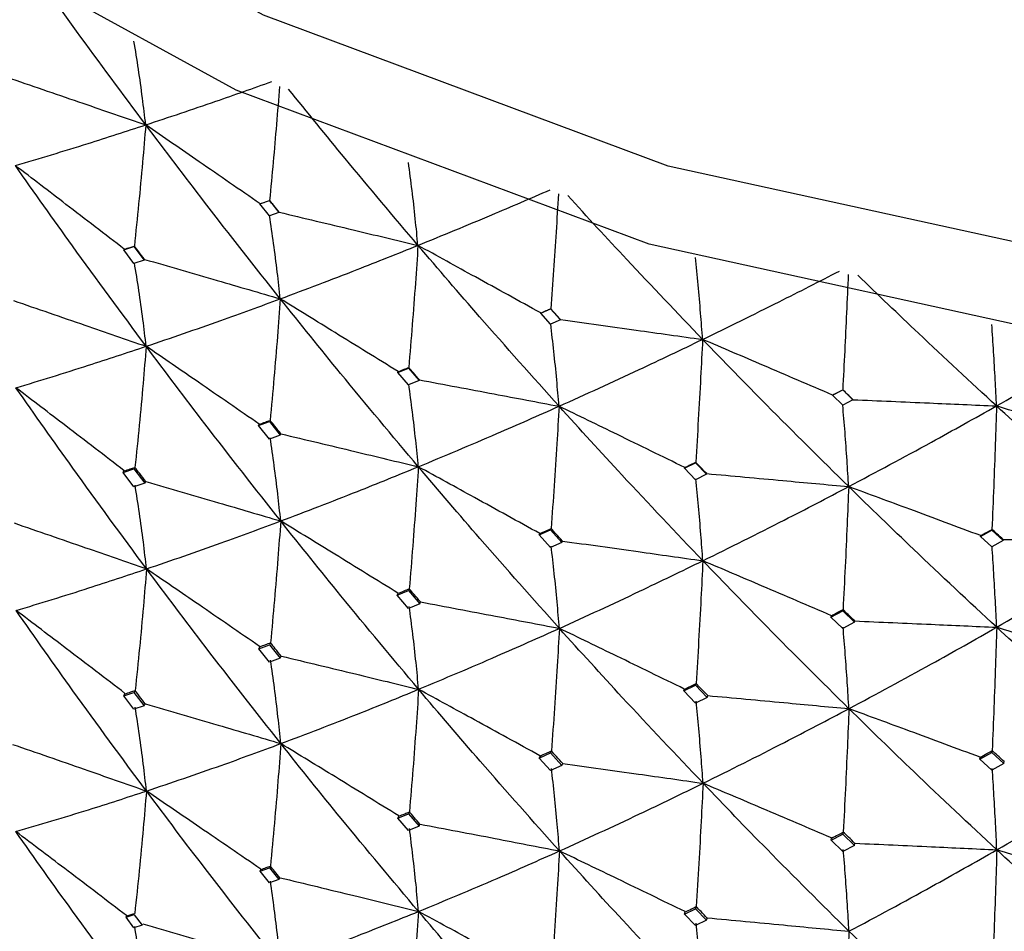
# Model space of a CAD drawing. Units: millimetres. Extents: x 15 to 222, y 16 to 271.
# Drawn here: x 31 to 35, y 29 to 33 of the extents above; entities that cross this region are included whole.
import ezdxf

# ---------------------------------------------------------------- set-up
doc = ezdxf.new("R2010")
doc.units = ezdxf.units.MM

msp = doc.modelspace()

# ---------------------------------------------------------------- linework, layer by layer
at = {"color": 7, "linetype": 'Continuous', "lineweight": 25}
for p, q in [((31.9028, 31.8874), (31.9419, 31.9012)), ((31.9028, 31.8874), (31.9033, 31.8882)), ((31.9419, 31.8383), (31.9028, 31.8874)), ((31.9033, 31.8882), (31.9032, 31.8882)), ((31.9423, 31.9019), (31.9419, 31.9012)), ((31.9419, 31.9012), (31.981, 31.8528)), ((31.981, 31.8528), (31.9419, 31.8383)), ((31.981, 31.8528), (31.9814, 31.8536)), ((31.9814, 31.8536), (31.9815, 31.8535)), ((31.3434, 31.6986), (31.3848, 31.7119)), ((31.3434, 31.6986), (31.3451, 31.7013)), ((31.3451, 31.7013), (31.345, 31.7013)), ((31.3863, 31.7145), (31.3848, 31.7119)), ((31.3848, 31.7119), (31.4263, 31.6569)), ((31.3848, 31.643), (31.3434, 31.6986)), ((31.4263, 31.6569), (31.4279, 31.6596)), ((31.4279, 31.6596), (31.4279, 31.6596)), ((31.4263, 31.6569), (31.3848, 31.643)), ((33.057, 31.4382), (33.0978, 31.4558)), ((33.057, 31.4382), (33.0573, 31.4391)), ((33.0978, 31.393), (33.057, 31.4382)), ((33.0573, 31.4391), (33.0573, 31.439)), ((33.0981, 31.4566), (33.0978, 31.4558)), ((33.0978, 31.4558), (33.1387, 31.4112)), ((33.1387, 31.4112), (33.0978, 31.393)), ((33.1387, 31.4112), (33.139, 31.4121)), ((33.139, 31.4121), (33.1391, 31.412)), ((32.5147, 31.2151), (32.5134, 31.2124)), ((32.4698, 31.195), (32.5134, 31.2124)), ((32.4698, 31.195), (32.4712, 31.1978)), ((32.5134, 31.1434), (32.4698, 31.195)), ((32.4712, 31.1978), (32.4712, 31.1978)), ((32.5134, 31.2124), (32.5571, 31.1613)), ((32.5571, 31.1613), (32.5134, 31.1434)), ((32.5571, 31.1613), (32.5584, 31.1642)), ((32.5584, 31.1642), (32.5584, 31.1642)), ((34.2566, 31.1009), (34.2988, 31.1224)), ((34.2566, 31.1009), (34.2569, 31.1017)), ((34.2988, 31.0596), (34.2566, 31.1009)), ((34.2569, 31.1017), (34.2568, 31.1017)), ((34.299, 31.1232), (34.2988, 31.1224)), ((34.2988, 31.1224), (34.341, 31.0817)), ((34.341, 31.0817), (34.2988, 31.0596)), ((34.341, 31.0817), (34.3413, 31.0826)), ((34.3413, 31.0826), (34.3413, 31.0826)), ((31.8973, 30.9764), (31.9419, 30.9927)), ((31.8973, 30.9764), (31.9001, 30.9815)), ((31.9419, 30.9202), (31.8973, 30.9764)), ((31.9001, 30.9815), (31.9, 30.9816)), ((31.9445, 30.9976), (31.9419, 30.9927)), ((31.9419, 30.9927), (31.9865, 30.9369)), ((31.9865, 30.9369), (31.9419, 30.9202)), ((31.9865, 30.9369), (31.9892, 30.942)), ((31.9892, 30.942), (31.9894, 30.9421)), ((33.6482, 30.8008), (33.6935, 30.8224)), ((33.6945, 30.8253), (33.6935, 30.8224)), ((33.6935, 30.8224), (33.7388, 30.7757)), ((31.3408, 30.783), (31.3848, 30.7976)), ((31.3408, 30.783), (31.345, 30.7898)), ((31.3848, 30.724), (31.3408, 30.783)), ((31.345, 30.7898), (31.3447, 30.7904)), ((31.3888, 30.8042), (31.3848, 30.7976)), ((31.3848, 30.7976), (31.4288, 30.7388)), ((33.6482, 30.8008), (33.6492, 30.8038)), ((33.6935, 30.7535), (33.6482, 30.8008)), ((33.6492, 30.8038), (33.6492, 30.8038)), ((33.7388, 30.7757), (33.6935, 30.7535)), ((33.7388, 30.7757), (33.7398, 30.7786)), ((33.7398, 30.7786), (33.7399, 30.7786)), ((31.4288, 30.7388), (31.3848, 30.724)), ((31.4288, 30.7388), (31.4329, 30.7455)), ((31.4329, 30.7455), (31.4333, 30.7458)), ((33.0512, 30.5267), (33.0978, 30.5474)), ((33.0512, 30.5267), (33.0534, 30.532)), ((33.0978, 30.4749), (33.0512, 30.5267)), ((33.0534, 30.532), (33.0533, 30.5322)), ((33.0999, 30.5525), (33.0978, 30.5474)), ((33.0978, 30.5474), (33.1445, 30.4959)), ((34.8656, 30.5205), (34.9121, 30.5465)), ((34.9127, 30.5493), (34.9121, 30.5465)), ((34.9121, 30.5465), (34.9586, 30.504)), ((33.1445, 30.4959), (33.0978, 30.4749)), ((33.1445, 30.4959), (33.1466, 30.5012)), ((33.1466, 30.5012), (33.1467, 30.5013)), ((34.8656, 30.5205), (34.8663, 30.5235)), ((34.9121, 30.4775), (34.8656, 30.5205)), ((34.8663, 30.5235), (34.8662, 30.5235)), ((34.9586, 30.504), (34.9121, 30.4775)), ((34.9586, 30.504), (34.9593, 30.5071)), ((34.9593, 30.5071), (34.9593, 30.5071)), ((32.4671, 30.2792), (32.5134, 30.298)), ((32.4671, 30.2792), (32.4705, 30.2863)), ((32.4705, 30.2863), (32.4702, 30.2868)), ((32.5167, 30.305), (32.5134, 30.298)), ((32.5134, 30.298), (32.5598, 30.2435)), ((32.5134, 30.2245), (32.4671, 30.2792)), ((32.5598, 30.2435), (32.5134, 30.2245)), ((32.5598, 30.2435), (32.5631, 30.2506)), ((32.5631, 30.2506), (32.5635, 30.2509)), ((34.2507, 30.1888), (34.2988, 30.214)), ((34.3003, 30.2193), (34.2988, 30.214)), ((34.2988, 30.214), (34.347, 30.167)), ((34.2507, 30.1888), (34.2522, 30.1943)), ((34.2988, 30.1415), (34.2507, 30.1888)), ((34.2522, 30.1943), (34.2521, 30.1944)), ((34.347, 30.167), (34.2988, 30.1415)), ((34.347, 30.167), (34.3485, 30.1725)), ((34.3485, 30.1725), (34.3486, 30.1726)), ((31.9462, 30.083), (31.9419, 30.075)), ((31.8975, 30.0586), (31.9419, 30.075)), ((31.8975, 30.0586), (31.9018, 30.0666)), ((31.9419, 30.0029), (31.8975, 30.0586)), ((31.9018, 30.0666), (31.9013, 30.0676)), ((31.9419, 30.075), (31.9864, 30.0192)), ((31.9864, 30.0192), (31.9419, 30.0029)), ((31.9864, 30.0192), (31.9906, 30.0273)), ((31.9906, 30.0273), (31.9914, 30.0277)), ((31.3437, 29.8653), (31.3848, 29.8789)), ((31.3896, 29.8867), (31.3848, 29.8789)), ((31.3848, 29.8789), (31.426, 29.8239)), ((33.6454, 29.8848), (33.6935, 29.9081)), ((33.6454, 29.8848), (33.6479, 29.8922)), ((33.6935, 29.8346), (33.6454, 29.8848)), ((33.6479, 29.8922), (33.6476, 29.8927)), ((33.696, 29.9154), (33.6935, 29.9081)), ((33.6935, 29.9081), (33.7417, 29.8581)), ((31.3437, 29.8653), (31.3485, 29.873)), ((31.3848, 29.8105), (31.3437, 29.8653)), ((31.3485, 29.873), (31.3478, 29.8745)), ((33.7417, 29.8581), (33.6935, 29.8346)), ((33.7417, 29.8581), (33.7441, 29.8655)), ((33.7441, 29.8655), (33.7445, 29.8658)), ((31.426, 29.8239), (31.3848, 29.8105)), ((31.426, 29.8239), (31.4307, 29.8317)), ((31.4307, 29.8317), (31.4318, 29.8323)), ((33.1012, 29.638), (33.0978, 29.6297)), ((34.9137, 29.6396), (34.9121, 29.6321)), ((33.0514, 29.6089), (33.0978, 29.6297)), ((33.0514, 29.6089), (33.0548, 29.6173)), ((33.0978, 29.5575), (33.0514, 29.6089)), ((33.0548, 29.6173), (33.0542, 29.6183)), ((33.0978, 29.6297), (33.1443, 29.5782)), ((34.8627, 29.6042), (34.9121, 29.6321)), ((34.8627, 29.6042), (34.8644, 29.6117)), ((34.9121, 29.5586), (34.8627, 29.6042)), ((34.8644, 29.6117), (34.864, 29.6122)), ((34.9121, 29.6321), (34.9615, 29.5867)), ((34.9631, 29.5943), (34.9635, 29.5947)), ((33.1443, 29.5782), (33.0978, 29.5575)), ((33.1443, 29.5782), (33.1477, 29.5866)), ((33.1477, 29.5866), (33.1484, 29.5871)), ((34.9615, 29.5867), (34.9121, 29.5586)), ((34.9615, 29.5867), (34.9631, 29.5943)), ((32.4702, 29.3617), (32.5134, 29.3793)), ((32.4702, 29.3617), (32.474, 29.3699)), ((32.5134, 29.3109), (32.4702, 29.3617)), ((32.474, 29.3699), (32.4733, 29.3713)), ((32.5173, 29.3875), (32.5134, 29.3793)), ((32.5134, 29.3793), (32.5568, 29.3283)), ((32.5568, 29.3283), (32.5134, 29.3109)), ((32.5568, 29.3283), (32.5606, 29.3365)), ((32.5606, 29.3365), (32.5616, 29.3372)), ((34.2508, 29.271), (34.2988, 29.2962)), ((34.2508, 29.271), (34.2533, 29.2797)), ((34.2988, 29.2241), (34.2508, 29.271)), ((34.2533, 29.2797), (34.2526, 29.2806)), ((34.3012, 29.3048), (34.2988, 29.2962)), ((34.2988, 29.2962), (34.3468, 29.2493)), ((34.3468, 29.2493), (34.2988, 29.2241)), ((34.3468, 29.2493), (34.3492, 29.2579)), ((34.3492, 29.2579), (34.3499, 29.2586)), ((31.9032, 29.1434), (31.9419, 29.1575)), ((31.9032, 29.1434), (31.907, 29.1504)), ((31.907, 29.1504), (31.9062, 29.152)), ((31.9457, 29.1646), (31.9419, 29.1575)), ((31.9419, 29.1575), (31.9806, 29.1091)), ((31.9419, 29.0953), (31.9032, 29.1434)), ((31.9806, 29.1091), (31.9419, 29.0953)), ((31.9806, 29.1091), (31.9844, 29.1161)), ((31.9844, 29.1161), (31.9856, 29.1169)), ((33.6485, 28.9676), (33.6935, 28.9894)), ((33.6964, 28.9979), (33.6935, 28.9894)), ((33.6935, 28.9894), (33.7385, 28.9426)), ((31.352, 28.9543), (31.3855, 28.9651)), ((31.352, 28.9543), (31.3552, 28.9593)), ((31.3848, 28.9112), (31.352, 28.9543)), ((31.3552, 28.9593), (31.3544, 28.9608)), ((31.3857, 28.9648), (31.4183, 28.9216)), ((33.6485, 28.9676), (33.6515, 28.9761)), ((33.6935, 28.921), (33.6485, 28.9676)), ((33.6515, 28.9761), (33.6506, 28.9774)), ((33.7385, 28.9426), (33.7414, 28.9511)), ((33.7414, 28.9511), (33.7424, 28.9519)), ((31.4183, 28.9216), (31.3848, 28.9112)), ((33.7385, 28.9426), (33.6935, 28.921))]:
    msp.add_line(p, q, dxfattribs=at)
at = {"color": 7, "linetype": 'Continuous', "lineweight": 25, "flags": 128}
for points in [[(38.9527, 31.3061), (37.12, 31.1908), (35.2892, 31.3305), (33.5035, 31.7218), (31.8046, 32.3555), (30.2324, 33.2169), (28.8236, 34.2856), (27.6114, 35.5368), (26.6241, 36.941), (25.8849, 38.4653), (25.4111, 40.074), (25.2138, 41.7295), (25.2976, 43.3928), (25.6607, 45.025), (26.2943, 46.5879), (27.1838, 48.0448), (27.208, 48.078)], [(38.9164, 31.6359), (37.1218, 31.5231), (35.3292, 31.6598), (33.5807, 32.0429), (31.9172, 32.6635), (30.3777, 33.5069), (28.9983, 34.5534), (27.8113, 35.7785), (26.8446, 37.1534), (26.1208, 38.646), (25.6569, 40.2212), (25.4637, 41.8421), (25.5458, 43.4708), (25.9012, 45.069), (26.5217, 46.5993), (27.208, 47.7633)]]:
    msp.add_lwpolyline(points, dxfattribs=at)
at = {"color": 7, "linetype": 'Continuous', "lineweight": 25}
msp.add_arc((36.2333, 37.3794), 10.9995, 176.44033, 259.62978, dxfattribs=at)
for points, knots in [([(31.4333, 32.2125), (31.3381, 32.3403), (31.1688, 32.568), (31.0025, 32.8019), (30.9295, 32.9044)], [0, 0, 0, 0, 0.561626, 1, 1, 1, 1]), ([(31.4333, 32.2125), (31.4288, 32.2494), (31.4195, 32.3269), (31.4034, 32.4419), (31.391, 32.5187), (31.3848, 32.5571)], [0, 0, 0, 0, 0.312093, 0.656029, 1, 1, 1, 1]), ([(30.8811, 32.4023), (30.9301, 32.3855), (31.0281, 32.3518), (31.2122, 32.2886), (31.3472, 32.2421), (31.4333, 32.2125)], [0, 0, 0, 0, 0.266176, 0.532355, 1, 1, 1, 1]), ([(31.4333, 32.2125), (31.529, 32.2443), (31.6994, 32.3011), (31.8743, 32.3634), (31.951, 32.3907)], [0, 0, 0, 0, 0.561627, 1, 1, 1, 1]), ([(31.9833, 32.3706), (31.9791, 32.3187), (31.9709, 32.2159), (31.9572, 32.0597), (31.9473, 31.9545), (31.9423, 31.9019)], [0, 0, 0, 0, 0.336923, 0.668449, 1, 1, 1, 1]), ([(32.5525, 31.717), (32.4523, 31.8356), (32.274, 32.0468), (32.0978, 32.2644), (32.0206, 32.3598)], [0, 0, 0, 0, 0.561627, 1, 1, 1, 1]), ([(30.8974, 32.045), (30.9963, 32.0747), (31.1725, 32.1276), (31.3538, 32.1866), (31.4333, 32.2125)], [0, 0, 0, 0, 0.561308, 1, 1, 1, 1]), ([(31.4333, 32.2125), (31.4289, 32.1612), (31.4199, 32.0541), (31.4043, 31.8882), (31.3923, 31.7724), (31.3863, 31.7145)], [0, 0, 0, 0, 0.314042, 0.657005, 1, 1, 1, 1]), ([(31.9032, 31.8882), (31.8616, 31.917), (31.7782, 31.9745), (31.6215, 32.0826), (31.5065, 32.1619), (31.4333, 32.2125)], [0, 0, 0, 0, 0.266174, 0.53235, 1, 1, 1, 1]), ([(31.9864, 31.4972), (31.882, 31.6292), (31.6961, 31.8643), (31.5134, 32.1063), (31.4333, 32.2125)], [0, 0, 0, 0, 0.561309, 1, 1, 1, 1]), ([(31.345, 31.7013), (31.3051, 31.732), (31.2252, 31.7935), (31.076, 31.9081), (30.9667, 31.9919), (30.8974, 32.045)], [0, 0, 0, 0, 0.268021, 0.536051, 1, 1, 1, 1]), ([(31.435, 31.302), (31.3335, 31.4392), (31.1525, 31.6837), (30.9752, 31.9348), (30.8974, 32.045)], [0, 0, 0, 0, 0.560881, 1, 1, 1, 1]), ([(32.5525, 31.717), (32.5489, 31.7536), (32.5414, 31.8303), (32.5285, 31.9439), (32.5185, 32.0196), (32.5135, 32.0575)], [0, 0, 0, 0, 0.312095, 0.656027, 1, 1, 1, 1]), ([(32.5525, 31.717), (32.6532, 31.7583), (32.8324, 31.8316), (33.0155, 31.9109), (33.0957, 31.9456)], [0, 0, 0, 0, 0.561626, 1, 1, 1, 1]), ([(33.1301, 31.9287), (33.1269, 31.8765), (33.1205, 31.773), (33.1098, 31.6157), (33.102, 31.5096), (33.0981, 31.4566)], [0, 0, 0, 0, 0.336922, 0.66845, 1, 1, 1, 1]), ([(33.7228, 31.3304), (33.6186, 31.4393), (33.4332, 31.6331), (33.2492, 31.8337), (33.1685, 31.9216)], [0, 0, 0, 0, 0.561627, 1, 1, 1, 1]), ([(31.9032, 31.8882), (31.9105, 31.8907), (31.9235, 31.8953), (31.9365, 31.8999), (31.9423, 31.9019)], [0, 0, 0, 0, 0.560127, 1, 1, 1, 1]), ([(31.9815, 31.8535), (31.9741, 31.8626), (31.9611, 31.8787), (31.948, 31.8948), (31.9423, 31.9019)], [0, 0, 0, 0, 0.56011, 1, 1, 1, 1]), ([(31.9864, 31.4972), (31.9824, 31.5339), (31.974, 31.6111), (31.9593, 31.7252), (31.948, 31.8012), (31.9424, 31.8393)], [0, 0, 0, 0, 0.312049, 0.656006, 1, 1, 1, 1]), ([(31.9815, 31.8535), (32.0321, 31.8415), (32.1335, 31.8173), (32.3238, 31.7718), (32.4635, 31.7384), (32.5525, 31.717)], [0, 0, 0, 0, 0.266177, 0.532355, 1, 1, 1, 1]), ([(31.345, 31.7013), (31.3527, 31.7037), (31.3665, 31.7081), (31.3803, 31.7126), (31.3863, 31.7145)], [0, 0, 0, 0, 0.560098, 1, 1, 1, 1]), ([(31.4279, 31.6596), (31.4202, 31.6698), (31.4063, 31.6881), (31.3924, 31.7064), (31.3863, 31.7145)], [0, 0, 0, 0, 0.5601022, 1, 1, 1, 1]), ([(31.9864, 31.4972), (32.0912, 31.5366), (32.2778, 31.6068), (32.4687, 31.6834), (32.5525, 31.717)], [0, 0, 0, 0, 0.561309, 1, 1, 1, 1]), ([(32.5525, 31.717), (32.549, 31.6654), (32.5417, 31.5575), (32.5292, 31.3903), (32.5195, 31.2735), (32.5147, 31.2151)], [0, 0, 0, 0, 0.314041, 0.657003, 1, 1, 1, 1]), ([(33.0573, 31.439), (33.0125, 31.4637), (32.923, 31.5131), (32.7547, 31.6058), (32.6312, 31.6737), (32.5525, 31.717)], [0, 0, 0, 0, 0.266177, 0.532353, 1, 1, 1, 1]), ([(33.1326, 31.0556), (33.0234, 31.1775), (32.8289, 31.3945), (32.6368, 31.6187), (32.5525, 31.717)], [0, 0, 0, 0, 0.561309, 1, 1, 1, 1]), ([(31.4279, 31.6596), (31.4778, 31.6451), (31.5777, 31.6162), (31.7638, 31.5621), (31.9, 31.5224), (31.9864, 31.4972)], [0, 0, 0, 0, 0.268027, 0.536054, 1, 1, 1, 1]), ([(33.7228, 31.3304), (33.7201, 31.3666), (33.7145, 31.4427), (33.7048, 31.5553), (33.6973, 31.6301), (33.6936, 31.6676)], [0, 0, 0, 0, 0.312094, 0.656029, 1, 1, 1, 1]), ([(31.435, 31.302), (31.4306, 31.339), (31.4214, 31.4165), (31.4053, 31.5313), (31.3928, 31.6077), (31.3865, 31.6459)], [0, 0, 0, 0, 0.312547, 0.656253, 1, 1, 1, 1]), ([(33.7228, 31.3304), (33.8273, 31.3813), (34.0134, 31.4721), (34.2026, 31.569), (34.2855, 31.6115)], [0, 0, 0, 0, 0.561627, 1, 1, 1, 1]), ([(34.3217, 31.5979), (34.3194, 31.5455), (34.3148, 31.4414), (34.3073, 31.2832), (34.3018, 31.1765), (34.299, 31.1232)], [0, 0, 0, 0, 0.336921, 0.668449, 1, 1, 1, 1]), ([(34.9312, 31.0567), (34.8242, 31.1555), (34.6337, 31.3316), (34.4439, 31.5143), (34.3607, 31.5945)], [0, 0, 0, 0, 0.561627, 1, 1, 1, 1]), ([(31.435, 31.302), (31.537, 31.3368), (31.7187, 31.3989), (31.9047, 31.4672), (31.9864, 31.4972)], [0, 0, 0, 0, 0.560882, 1, 1, 1, 1]), ([(31.9864, 31.4972), (31.9826, 31.446), (31.9745, 31.3386), (31.9607, 31.1723), (31.9499, 31.0558), (31.9445, 30.9976)], [0, 0, 0, 0, 0.31366, 0.656809, 1, 1, 1, 1]), ([(32.4712, 31.1978), (32.4279, 31.2246), (32.3413, 31.2782), (32.1798, 31.378), (32.0614, 31.451), (31.9864, 31.4972)], [0, 0, 0, 0, 0.268029, 0.536051, 1, 1, 1, 1]), ([(32.5539, 30.8067), (32.447, 30.934), (32.2564, 31.1609), (32.0688, 31.3946), (31.9864, 31.4972)], [0, 0, 0, 0, 0.560883, 1, 1, 1, 1]), ([(30.8892, 31.4901), (30.9382, 31.4733), (31.0362, 31.4396), (31.2181, 31.377), (31.351, 31.331), (31.435, 31.302)], [0, 0, 0, 0, 0.269195, 0.538391, 1, 1, 1, 1]), ([(33.0573, 31.439), (33.0649, 31.4423), (33.0785, 31.4481), (33.0921, 31.454), (33.0981, 31.4566)], [0, 0, 0, 0, 0.560115, 1, 1, 1, 1]), ([(33.1391, 31.412), (33.1314, 31.4203), (33.1178, 31.4352), (33.1041, 31.45), (33.0981, 31.4566)], [0, 0, 0, 0, 0.560126, 1, 1, 1, 1]), ([(33.1326, 31.0556), (33.1294, 31.092), (33.1229, 31.1684), (33.1115, 31.2813), (33.1026, 31.3564), (33.0982, 31.3939)], [0, 0, 0, 0, 0.31205, 0.656005, 1, 1, 1, 1]), ([(33.1391, 31.412), (33.1909, 31.4048), (33.2945, 31.3904), (33.489, 31.3632), (33.6318, 31.3431), (33.7228, 31.3304)], [0, 0, 0, 0, 0.266178, 0.532354, 1, 1, 1, 1]), ([(34.9312, 31.0567), (34.9295, 31.0927), (34.9258, 31.1684), (34.9195, 31.2802), (34.9146, 31.3545), (34.9121, 31.3916)], [0, 0, 0, 0, 0.312093, 0.656028, 1, 1, 1, 1]), ([(34.9312, 31.0567), (35.0384, 31.1177), (35.2294, 31.2263), (35.4226, 31.3414), (35.5073, 31.3919)], [0, 0, 0, 0, 0.561625, 1, 1, 1, 1]), ([(30.8995, 31.1313), (30.9984, 31.1615), (31.1749, 31.2155), (31.3556, 31.2756), (31.435, 31.302)], [0, 0, 0, 0, 0.560466, 1, 1, 1, 1]), ([(31.435, 31.302), (31.4308, 31.251), (31.422, 31.1441), (31.4067, 30.9783), (31.3948, 30.8623), (31.3888, 30.8042)], [0, 0, 0, 0, 0.313321, 0.656642, 1, 1, 1, 1]), ([(31.9, 30.9816), (31.8583, 31.0104), (31.7749, 31.068), (31.62, 31.1749), (31.5066, 31.2528), (31.435, 31.302)], [0, 0, 0, 0, 0.269196, 0.538383, 1, 1, 1, 1]), ([(31.9881, 30.5837), (31.8838, 30.7161), (31.6977, 30.9525), (31.5152, 31.1953), (31.435, 31.302)], [0, 0, 0, 0, 0.560465, 1, 1, 1, 1]), ([(33.1326, 31.0556), (33.2421, 31.1052), (33.4371, 31.1935), (33.6357, 31.2886), (33.7228, 31.3304)], [0, 0, 0, 0, 0.561308, 1, 1, 1, 1]), ([(33.7228, 31.3304), (33.7202, 31.2785), (33.7147, 31.1699), (33.7053, 31.0017), (33.6981, 30.8841), (33.6945, 30.8253)], [0, 0, 0, 0, 0.314041, 0.657004, 1, 1, 1, 1]), ([(34.2568, 31.1017), (34.2095, 31.122), (34.1147, 31.1626), (33.9367, 31.2389), (33.806, 31.2948), (33.7228, 31.3304)], [0, 0, 0, 0, 0.26618, 0.532355, 1, 1, 1, 1]), ([(34.3234, 30.7251), (34.2106, 30.8363), (34.0097, 31.0346), (33.8103, 31.2402), (33.7228, 31.3304)], [0, 0, 0, 0, 0.561307, 1, 1, 1, 1]), ([(32.4712, 31.1978), (32.4793, 31.201), (32.4938, 31.2068), (32.5083, 31.2125), (32.5147, 31.2151)], [0, 0, 0, 0, 0.560086, 1, 1, 1, 1]), ([(32.5584, 31.1642), (32.5503, 31.1737), (32.5357, 31.1906), (32.5211, 31.2076), (32.5147, 31.2151)], [0, 0, 0, 0, 0.560089, 1, 1, 1, 1]), ([(32.5539, 30.8067), (32.5504, 30.8433), (32.5429, 30.9201), (32.53, 31.0335), (32.5199, 31.1088), (32.5148, 31.1465)], [0, 0, 0, 0, 0.312548, 0.656252, 1, 1, 1, 1]), ([(32.5584, 31.1642), (32.6097, 31.1545), (32.7123, 31.1352), (32.9037, 31.0991), (33.0438, 31.0725), (33.1326, 31.0556)], [0, 0, 0, 0, 0.268026, 0.536053, 1, 1, 1, 1]), ([(31.3447, 30.7904), (31.3047, 30.8211), (31.2248, 30.8825), (31.0765, 30.9962), (30.9679, 31.079), (30.8995, 31.1313)], [0, 0, 0, 0, 0.269706, 0.539426, 1, 1, 1, 1]), ([(31.4364, 30.3866), (31.3351, 30.524), (31.1541, 30.7693), (30.9773, 31.0207), (30.8995, 31.1313)], [0, 0, 0, 0, 0.560056, 1, 1, 1, 1]), ([(34.2568, 31.1017), (34.2647, 31.1057), (34.2788, 31.1129), (34.2928, 31.12), (34.299, 31.1232)], [0, 0, 0, 0, 0.560133, 1, 1, 1, 1]), ([(34.3413, 31.0826), (34.3334, 31.0902), (34.3193, 31.1037), (34.3052, 31.1172), (34.299, 31.1232)], [0, 0, 0, 0, 0.56011, 1, 1, 1, 1]), ([(32.5539, 30.8067), (32.6612, 30.8515), (32.8524, 30.9313), (33.0471, 31.0177), (33.1326, 31.0556)], [0, 0, 0, 0, 0.560883, 1, 1, 1, 1]), ([(33.1326, 31.0556), (33.1296, 31.0041), (33.1233, 30.896), (33.1125, 30.7285), (33.1041, 30.6112), (33.0999, 30.5525)], [0, 0, 0, 0, 0.313659, 0.656812, 1, 1, 1, 1]), ([(33.6492, 30.8038), (33.6031, 30.8263), (33.5108, 30.8714), (33.3386, 30.9554), (33.2125, 31.0168), (33.1326, 31.0556)], [0, 0, 0, 0, 0.268023, 0.536051, 1, 1, 1, 1]), ([(33.7238, 30.4202), (33.6127, 30.5371), (33.4146, 30.7455), (33.2186, 30.961), (33.1326, 31.0556)], [0, 0, 0, 0, 0.5608807, 1, 1, 1, 1]), ([(34.3234, 30.7251), (34.3212, 30.7612), (34.3165, 30.837), (34.3085, 30.949), (34.3022, 31.0234), (34.2991, 31.0606)], [0, 0, 0, 0, 0.312049, 0.656005, 1, 1, 1, 1]), ([(34.3234, 30.7251), (34.4364, 30.7852), (34.6378, 30.8923), (34.8417, 31.0066), (34.9312, 31.0567)], [0, 0, 0, 0, 0.561309, 1, 1, 1, 1]), ([(34.3413, 31.0826), (34.3936, 31.0803), (34.4983, 31.0758), (34.695, 31.0672), (34.8393, 31.0608), (34.9312, 31.0567)], [0, 0, 0, 0, 0.266177, 0.532354, 1, 1, 1, 1]), ([(34.9312, 31.0567), (34.9295, 31.0046), (34.9259, 30.8956), (34.9198, 30.7267), (34.9151, 30.6085), (34.9127, 30.5493)], [0, 0, 0, 0, 0.314043, 0.657004, 1, 1, 1, 1]), ([(35.4887, 30.8799), (35.4393, 30.8956), (35.3404, 30.927), (35.1545, 30.986), (35.0181, 31.0292), (34.9312, 31.0567)], [0, 0, 0, 0, 0.266175, 0.532355, 1, 1, 1, 1]), ([(35.5458, 30.5091), (35.4307, 30.6095), (35.2255, 30.7885), (35.021, 30.9749), (34.9312, 31.0567)], [0, 0, 0, 0, 0.561309, 1, 1, 1, 1]), ([(31.9001, 30.9815), (31.9084, 30.9845), (31.9232, 30.9898), (31.938, 30.9952), (31.9445, 30.9976)], [0, 0, 0, 0, 0.560084, 1, 1, 1, 1]), ([(31.9892, 30.942), (31.9809, 30.9524), (31.966, 30.9709), (31.9511, 30.9895), (31.9445, 30.9976)], [0, 0, 0, 0, 0.560059, 1, 1, 1, 1]), ([(31.9894, 30.9421), (32.04, 30.93), (32.1414, 30.9058), (32.3296, 30.8608), (32.4671, 30.8277), (32.5539, 30.8067)], [0, 0, 0, 0, 0.269193, 0.538386, 1, 1, 1, 1]), ([(31.9881, 30.5837), (31.9842, 30.6205), (31.976, 30.6978), (31.9616, 30.8119), (31.9503, 30.8877), (31.9447, 30.9255)], [0, 0, 0, 0, 0.313054, 0.656506, 1, 1, 1, 1]), ([(33.6492, 30.8038), (33.6577, 30.8078), (33.6727, 30.8149), (33.6878, 30.8221), (33.6945, 30.8253)], [0, 0, 0, 0, 0.5601079, 1, 1, 1, 1]), ([(33.7399, 30.7786), (33.7314, 30.7873), (33.7162, 30.8028), (33.7011, 30.8184), (33.6945, 30.8253)], [0, 0, 0, 0, 0.560108, 1, 1, 1, 1]), ([(31.345, 30.7898), (31.3532, 30.7925), (31.3678, 30.7973), (31.3824, 30.8021), (31.3888, 30.8042)], [0, 0, 0, 0, 0.560036, 1, 1, 1, 1]), ([(31.4329, 30.7455), (31.4247, 30.7565), (31.41, 30.776), (31.3953, 30.7956), (31.3888, 30.8042)], [0, 0, 0, 0, 0.560027, 1, 1, 1, 1]), ([(31.9881, 30.5837), (32.0929, 30.6236), (32.2798, 30.6948), (32.4702, 30.7726), (32.5539, 30.8067)], [0, 0, 0, 0, 0.560466, 1, 1, 1, 1]), ([(32.5539, 30.8067), (32.5505, 30.7554), (32.5435, 30.6477), (32.5311, 30.4806), (32.5215, 30.3635), (32.5167, 30.305)], [0, 0, 0, 0, 0.313322, 0.656642, 1, 1, 1, 1]), ([(33.0533, 30.5322), (33.0085, 30.5569), (32.919, 30.6062), (32.7525, 30.6978), (32.6308, 30.7646), (32.5539, 30.8067)], [0, 0, 0, 0, 0.269189, 0.538382, 1, 1, 1, 1]), ([(33.1339, 30.1422), (33.0248, 30.2646), (32.8301, 30.4828), (32.6383, 30.7078), (32.5539, 30.8067)], [0, 0, 0, 0, 0.560468, 1, 1, 1, 1]), ([(33.7399, 30.7786), (33.792, 30.7739), (33.8963, 30.7644), (34.0908, 30.7466), (34.2332, 30.7334), (34.3234, 30.7251)], [0, 0, 0, 0, 0.268027, 0.536053, 1, 1, 1, 1]), ([(31.4364, 30.3866), (31.4322, 30.4238), (31.4232, 30.5016), (31.4075, 30.6166), (31.3952, 30.6929), (31.3891, 30.7311)], [0, 0, 0, 0, 0.313515, 0.656734, 1, 1, 1, 1]), ([(31.4333, 30.7458), (31.4832, 30.7313), (31.5831, 30.7023), (31.768, 30.6483), (31.903, 30.6087), (31.9881, 30.5837)], [0, 0, 0, 0, 0.269714, 0.539427, 1, 1, 1, 1]), ([(33.7238, 30.4202), (33.7212, 30.4565), (33.7156, 30.5326), (33.7059, 30.6449), (33.6983, 30.7194), (33.6946, 30.7567)], [0, 0, 0, 0, 0.312545, 0.656254, 1, 1, 1, 1]), ([(33.7238, 30.4202), (33.8352, 30.4753), (34.0338, 30.5736), (34.235, 30.6788), (34.3234, 30.7251)], [0, 0, 0, 0, 0.560883, 1, 1, 1, 1]), ([(34.3234, 30.7251), (34.3213, 30.6732), (34.3169, 30.5647), (34.3092, 30.3963), (34.3032, 30.2783), (34.3003, 30.2193)], [0, 0, 0, 0, 0.31366, 0.656812, 1, 1, 1, 1]), ([(34.8662, 30.5235), (34.8178, 30.5416), (34.7208, 30.5777), (34.5399, 30.6449), (34.4074, 30.6939), (34.3234, 30.7251)], [0, 0, 0, 0, 0.268026, 0.536054, 1, 1, 1, 1]), ([(34.9319, 30.1466), (34.8178, 30.2528), (34.6143, 30.4421), (34.4122, 30.6387), (34.3234, 30.7251)], [0, 0, 0, 0, 0.560882, 1, 1, 1, 1]), ([(30.8915, 30.5755), (30.9405, 30.5586), (31.0385, 30.5249), (31.2202, 30.462), (31.3528, 30.4158), (31.4364, 30.3866)], [0, 0, 0, 0, 0.2695196, 0.5390377, 1, 1, 1, 1]), ([(31.4364, 30.3866), (31.5385, 30.4217), (31.7207, 30.4843), (31.9064, 30.5533), (31.9881, 30.5837)], [0, 0, 0, 0, 0.560056, 1, 1, 1, 1]), ([(31.9881, 30.5837), (31.9843, 30.5325), (31.9764, 30.4251), (31.9625, 30.2583), (31.9516, 30.1414), (31.9462, 30.083)], [0, 0, 0, 0, 0.31296, 0.656458, 1, 1, 1, 1]), ([(32.4702, 30.2868), (32.4269, 30.3136), (32.3403, 30.3671), (32.1797, 30.4661), (32.0622, 30.5382), (31.9881, 30.5837)], [0, 0, 0, 0, 0.2697105, 0.5394214, 1, 1, 1, 1]), ([(32.5551, 29.8915), (32.4483, 30.019), (32.2577, 30.2466), (32.0705, 30.4807), (31.9881, 30.5837)], [0, 0, 0, 0, 0.560056, 1, 1, 1, 1]), ([(33.0534, 30.532), (33.062, 30.5358), (33.0775, 30.5426), (33.0931, 30.5495), (33.0999, 30.5525)], [0, 0, 0, 0, 0.560088, 1, 1, 1, 1]), ([(33.1466, 30.5012), (33.1379, 30.5108), (33.1223, 30.5278), (33.1067, 30.545), (33.0999, 30.5525)], [0, 0, 0, 0, 0.560044, 1, 1, 1, 1]), ([(34.8662, 30.5235), (34.8749, 30.5283), (34.8904, 30.5369), (34.9059, 30.5456), (34.9127, 30.5493)], [0, 0, 0, 0, 0.560105, 1, 1, 1, 1]), ([(34.9593, 30.5071), (34.9506, 30.515), (34.9351, 30.529), (34.9195, 30.5431), (34.9127, 30.5493)], [0, 0, 0, 0, 0.560112, 1, 1, 1, 1]), ([(33.1467, 30.5013), (33.1985, 30.4941), (33.3021, 30.4796), (33.4945, 30.4527), (33.635, 30.4328), (33.7238, 30.4202)], [0, 0, 0, 0, 0.269193, 0.538387, 1, 1, 1, 1]), ([(34.9319, 30.1466), (35.0462, 30.2124), (35.25, 30.3298), (35.4556, 30.4544), (35.5458, 30.5091)], [0, 0, 0, 0, 0.560882, 1, 1, 1, 1]), ([(34.9593, 30.5071), (35.0117, 30.5073), (35.1165, 30.5078), (35.312, 30.5085), (35.4551, 30.5088), (35.5458, 30.5091)], [0, 0, 0, 0, 0.268026, 0.536053, 1, 1, 1, 1]), ([(33.1339, 30.1422), (33.1309, 30.1788), (33.1244, 30.2553), (33.1132, 30.3682), (33.1044, 30.443), (33.1, 30.4804)], [0, 0, 0, 0, 0.313055, 0.656507, 1, 1, 1, 1]), ([(34.9319, 30.1466), (34.9302, 30.1826), (34.9265, 30.2584), (34.9202, 30.3699), (34.9153, 30.4438), (34.9128, 30.4808)], [0, 0, 0, 0, 0.312547, 0.656253, 1, 1, 1, 1]), ([(33.1339, 30.1422), (33.2434, 30.1923), (33.4387, 30.2817), (33.6368, 30.3779), (33.7238, 30.4202)], [0, 0, 0, 0, 0.560467, 1, 1, 1, 1]), ([(33.7238, 30.4202), (33.7213, 30.3685), (33.716, 30.2603), (33.7068, 30.0922), (33.6996, 29.9743), (33.696, 29.9154)], [0, 0, 0, 0, 0.313319, 0.65664, 1, 1, 1, 1]), ([(34.2521, 30.1944), (34.2047, 30.2147), (34.11, 30.2554), (33.9339, 30.3307), (33.8052, 30.3855), (33.7238, 30.4202)], [0, 0, 0, 0, 0.269192, 0.538386, 1, 1, 1, 1]), ([(34.3244, 29.8118), (34.2116, 29.9235), (34.0105, 30.123), (33.8113, 30.3294), (33.7238, 30.4202)], [0, 0, 0, 0, 0.5604656, 1, 1, 1, 1]), ([(30.9001, 30.2158), (30.9992, 30.2459), (31.1763, 30.2998), (31.3569, 30.3601), (31.4364, 30.3866)], [0, 0, 0, 0, 0.559649, 1, 1, 1, 1]), ([(31.4364, 30.3866), (31.4322, 30.3356), (31.4233, 30.2284), (31.4078, 30.0619), (31.3957, 29.9451), (31.3896, 29.8867)], [0, 0, 0, 0, 0.312536, 0.656246, 1, 1, 1, 1]), ([(31.9013, 30.0676), (31.8596, 30.0964), (31.7762, 30.1538), (31.6213, 30.2602), (31.508, 30.3377), (31.4364, 30.3866)], [0, 0, 0, 0, 0.2695164, 0.539036, 1, 1, 1, 1]), ([(31.9886, 29.6683), (31.8845, 29.8006), (31.6985, 30.0371), (31.5166, 30.2798), (31.4364, 30.3866)], [0, 0, 0, 0, 0.559647, 1, 1, 1, 1]), ([(32.4705, 30.2863), (32.4791, 30.2898), (32.4945, 30.296), (32.5099, 30.3022), (32.5167, 30.305)], [0, 0, 0, 0, 0.560032, 1, 1, 1, 1]), ([(32.5631, 30.2506), (32.5544, 30.2608), (32.5389, 30.2789), (32.5235, 30.297), (32.5167, 30.305)], [0, 0, 0, 0, 0.56004, 1, 1, 1, 1]), ([(32.5635, 30.2509), (32.6148, 30.2412), (32.7174, 30.2218), (32.9076, 30.1857), (33.0464, 30.159), (33.1339, 30.1422)], [0, 0, 0, 0, 0.269712, 0.539425, 1, 1, 1, 1]), ([(31.3478, 29.8745), (31.3078, 29.9052), (31.2277, 29.9665), (31.0785, 30.0803), (30.9693, 30.1633), (30.9001, 30.2158)], [0, 0, 0, 0, 0.268694, 0.53739, 1, 1, 1, 1]), ([(31.436, 29.4732), (31.3348, 29.61), (31.154, 29.8547), (30.9778, 30.1053), (30.9001, 30.2158)], [0, 0, 0, 0, 0.559237, 1, 1, 1, 1]), ([(32.5551, 29.8915), (32.5516, 29.9283), (32.5444, 30.0053), (32.5317, 30.119), (32.5218, 30.1942), (32.5169, 30.2318)], [0, 0, 0, 0, 0.313514, 0.656736, 1, 1, 1, 1]), ([(34.2522, 30.1943), (34.2612, 30.1989), (34.2772, 30.2072), (34.2932, 30.2156), (34.3003, 30.2193)], [0, 0, 0, 0, 0.560076, 1, 1, 1, 1]), ([(34.3485, 30.1725), (34.3395, 30.1812), (34.3234, 30.1968), (34.3073, 30.2124), (34.3003, 30.2193)], [0, 0, 0, 0, 0.56008, 1, 1, 1, 1]), ([(34.3486, 30.1726), (34.401, 30.1703), (34.5056, 30.1658), (34.7001, 30.1572), (34.8422, 30.1507), (34.9319, 30.1466)], [0, 0, 0, 0, 0.269193, 0.538387, 1, 1, 1, 1]), ([(32.5551, 29.8915), (32.6624, 29.9365), (32.854, 30.0168), (33.0484, 30.1039), (33.1339, 30.1422)], [0, 0, 0, 0, 0.560057, 1, 1, 1, 1]), ([(33.1339, 30.1422), (33.131, 30.0907), (33.1248, 29.9826), (33.1139, 29.8147), (33.1054, 29.6969), (33.1012, 29.638)], [0, 0, 0, 0, 0.312959, 0.65646, 1, 1, 1, 1]), ([(33.6476, 29.8927), (33.6015, 29.9152), (33.5092, 29.9602), (33.338, 30.0435), (33.2128, 30.104), (33.1339, 30.1422)], [0, 0, 0, 0, 0.269715, 0.539424, 1, 1, 1, 1]), ([(33.7247, 29.505), (33.6137, 29.6222), (33.4155, 29.8313), (33.2199, 30.0472), (33.1339, 30.1422)], [0, 0, 0, 0, 0.560059, 1, 1, 1, 1]), ([(34.3244, 29.8118), (34.3222, 29.848), (34.3176, 29.9241), (34.3097, 30.036), (34.3035, 30.1101), (34.3004, 30.1472)], [0, 0, 0, 0, 0.313055, 0.656504, 1, 1, 1, 1]), ([(34.3244, 29.8118), (34.4374, 29.8724), (34.639, 29.9807), (34.8425, 30.0959), (34.9319, 30.1466)], [0, 0, 0, 0, 0.560468, 1, 1, 1, 1]), ([(34.9319, 30.1466), (34.9302, 30.0947), (34.9268, 29.9861), (34.9208, 29.8172), (34.916, 29.6988), (34.9137, 29.6396)], [0, 0, 0, 0, 0.313319, 0.656639, 1, 1, 1, 1]), ([(35.4833, 29.9721), (35.4338, 29.9878), (35.3349, 30.0193), (35.1512, 30.0775), (35.0168, 30.1198), (34.9319, 30.1466)], [0, 0, 0, 0, 0.269196, 0.538388, 1, 1, 1, 1]), ([(35.5464, 29.5959), (35.4313, 29.6968), (35.2259, 29.877), (35.0217, 30.0643), (34.9319, 30.1466)], [0, 0, 0, 0, 0.5604664, 1, 1, 1, 1]), ([(31.9018, 30.0666), (31.9101, 30.0696), (31.9249, 30.0751), (31.9397, 30.0806), (31.9462, 30.083)], [0, 0, 0, 0, 0.560025, 1, 1, 1, 1]), ([(31.9906, 30.0273), (31.9823, 30.0376), (31.9675, 30.0562), (31.9527, 30.0748), (31.9462, 30.083)], [0, 0, 0, 0, 0.559998, 1, 1, 1, 1]), ([(31.9886, 29.6683), (31.9848, 29.7054), (31.9768, 29.7829), (31.9628, 29.8974), (31.9518, 29.9732), (31.9463, 30.0111)], [0, 0, 0, 0, 0.313903, 0.656928, 1, 1, 1, 1]), ([(31.9914, 30.0277), (32.0421, 30.0156), (32.1434, 29.9913), (32.3313, 29.946), (32.4685, 29.9126), (32.5551, 29.8915)], [0, 0, 0, 0, 0.269522, 0.53904, 1, 1, 1, 1]), ([(31.3485, 29.873), (31.3561, 29.8756), (31.3698, 29.8801), (31.3835, 29.8847), (31.3896, 29.8867)], [0, 0, 0, 0, 0.5599821, 1, 1, 1, 1]), ([(31.4307, 29.8317), (31.423, 29.8419), (31.4093, 29.8603), (31.3956, 29.8786), (31.3896, 29.8867)], [0, 0, 0, 0, 0.55996, 1, 1, 1, 1]), ([(31.9886, 29.6683), (32.0935, 29.7081), (32.281, 29.7793), (32.4713, 29.8572), (32.5551, 29.8915)], [0, 0, 0, 0, 0.55965, 1, 1, 1, 1]), ([(32.5551, 29.8915), (32.5517, 29.8401), (32.5445, 29.7321), (32.532, 29.5643), (32.5222, 29.4464), (32.5173, 29.3875)], [0, 0, 0, 0, 0.312535, 0.656247, 1, 1, 1, 1]), ([(33.0542, 29.6183), (33.0094, 29.6429), (32.9198, 29.6921), (32.7535, 29.7833), (32.6318, 29.8496), (32.5551, 29.8915)], [0, 0, 0, 0, 0.26952, 0.539044, 1, 1, 1, 1]), ([(33.1343, 29.2269), (33.0254, 29.3491), (32.8307, 29.5675), (32.6393, 29.7924), (32.5551, 29.8915)], [0, 0, 0, 0, 0.55965, 1, 1, 1, 1]), ([(33.6479, 29.8922), (33.6569, 29.8965), (33.6729, 29.9042), (33.6889, 29.9119), (33.696, 29.9154)], [0, 0, 0, 0, 0.56004, 1, 1, 1, 1]), ([(33.7441, 29.8655), (33.7351, 29.8748), (33.7191, 29.8914), (33.703, 29.908), (33.696, 29.9154)], [0, 0, 0, 0, 0.560024, 1, 1, 1, 1]), ([(33.7247, 29.505), (33.7221, 29.5415), (33.7167, 29.618), (33.7072, 29.7306), (33.6998, 29.805), (33.6961, 29.8422)], [0, 0, 0, 0, 0.313517, 0.656736, 1, 1, 1, 1]), ([(33.7445, 29.8658), (33.7967, 29.861), (33.9009, 29.8514), (34.0942, 29.8335), (34.2354, 29.8202), (34.3244, 29.8118)], [0, 0, 0, 0, 0.269713, 0.539425, 1, 1, 1, 1]), ([(31.436, 29.4732), (31.4318, 29.5105), (31.4231, 29.5886), (31.4078, 29.7039), (31.3957, 29.7803), (31.3897, 29.8186)], [0, 0, 0, 0, 0.314211, 0.657085, 1, 1, 1, 1]), ([(31.4318, 29.8323), (31.4816, 29.8177), (31.5814, 29.7885), (31.7671, 29.734), (31.9028, 29.6938), (31.9886, 29.6683)], [0, 0, 0, 0, 0.268564, 0.537128, 1, 1, 1, 1]), ([(33.7247, 29.505), (33.8361, 29.5604), (34.0351, 29.6593), (34.236, 29.7652), (34.3244, 29.8118)], [0, 0, 0, 0, 0.560058, 1, 1, 1, 1]), ([(34.3244, 29.8118), (34.3223, 29.76), (34.3179, 29.6514), (34.3102, 29.4826), (34.3042, 29.3641), (34.3012, 29.3048)], [0, 0, 0, 0, 0.312959, 0.656461, 1, 1, 1, 1]), ([(34.864, 29.6122), (34.8155, 29.6302), (34.7186, 29.6663), (34.5387, 29.7328), (34.4073, 29.7812), (34.3244, 29.8118)], [0, 0, 0, 0, 0.269714, 0.539423, 1, 1, 1, 1]), ([(34.9325, 29.2315), (34.8184, 29.3379), (34.6148, 29.528), (34.4131, 29.7251), (34.3244, 29.8118)], [0, 0, 0, 0, 0.560058, 1, 1, 1, 1]), ([(30.8859, 29.6652), (30.9349, 29.6482), (31.0328, 29.6143), (31.2162, 29.5503), (31.3505, 29.5032), (31.436, 29.4732)], [0, 0, 0, 0, 0.266804, 0.533608, 1, 1, 1, 1]), ([(31.436, 29.4732), (31.5382, 29.5077), (31.721, 29.5695), (31.9068, 29.6381), (31.9886, 29.6683)], [0, 0, 0, 0, 0.559237, 1, 1, 1, 1]), ([(31.9886, 29.6683), (31.9848, 29.617), (31.9766, 29.5091), (31.9624, 29.3413), (31.9513, 29.2235), (31.9457, 29.1646)], [0, 0, 0, 0, 0.312048, 0.656, 1, 1, 1, 1]), ([(32.4733, 29.3713), (32.4299, 29.398), (32.3433, 29.4513), (32.1818, 29.5504), (32.0635, 29.6226), (31.9886, 29.6683)], [0, 0, 0, 0, 0.268569, 0.537131, 1, 1, 1, 1]), ([(32.5547, 28.978), (32.4481, 29.105), (32.2575, 29.332), (32.0709, 29.5654), (31.9886, 29.6683)], [0, 0, 0, 0, 0.559235, 1, 1, 1, 1]), ([(33.0548, 29.6173), (33.0634, 29.6211), (33.0789, 29.628), (33.0944, 29.6349), (33.1012, 29.638)], [0, 0, 0, 0, 0.5600066, 1, 1, 1, 1]), ([(33.1477, 29.5866), (33.139, 29.5962), (33.1235, 29.6133), (33.108, 29.6304), (33.1012, 29.638)], [0, 0, 0, 0, 0.559989, 1, 1, 1, 1]), ([(34.8644, 29.6117), (34.8736, 29.6169), (34.89, 29.6262), (34.9065, 29.6355), (34.9137, 29.6396)], [0, 0, 0, 0, 0.560036, 1, 1, 1, 1]), ([(34.9631, 29.5943), (34.9539, 29.6027), (34.9374, 29.6178), (34.9209, 29.6329), (34.9137, 29.6396)], [0, 0, 0, 0, 0.56004, 1, 1, 1, 1]), ([(34.9325, 29.2315), (35.0468, 29.2976), (35.2509, 29.4156), (35.4561, 29.5408), (35.5464, 29.5959)], [0, 0, 0, 0, 0.5600582, 1, 1, 1, 1]), ([(33.1343, 29.2269), (33.1313, 29.2636), (33.1251, 29.3405), (33.1142, 29.4538), (33.1056, 29.5287), (33.1013, 29.5662)], [0, 0, 0, 0, 0.313901, 0.656928, 1, 1, 1, 1]), ([(33.1484, 29.5871), (33.2002, 29.5798), (33.3038, 29.5653), (33.4959, 29.538), (33.6362, 29.5178), (33.7247, 29.505)], [0, 0, 0, 0, 0.269519, 0.539038, 1, 1, 1, 1]), ([(34.9325, 29.2315), (34.9308, 29.2678), (34.9272, 29.3438), (34.9211, 29.4556), (34.9162, 29.5295), (34.9138, 29.5664)], [0, 0, 0, 0, 0.313514, 0.656735, 1, 1, 1, 1]), ([(30.8986, 29.3069), (30.9979, 29.336), (31.1755, 29.388), (31.3563, 29.4471), (31.436, 29.4732)], [0, 0, 0, 0, 0.558816, 1, 1, 1, 1]), ([(31.436, 29.4732), (31.4317, 29.422), (31.4226, 29.3142), (31.4066, 29.1466), (31.3942, 29.0289), (31.3879, 28.97)], [0, 0, 0, 0, 0.311505, 0.65573, 1, 1, 1, 1]), ([(31.9062, 29.152), (31.8644, 29.1806), (31.7808, 29.238), (31.6242, 29.3451), (31.5091, 29.4234), (31.436, 29.4732)], [0, 0, 0, 0, 0.266935, 0.533864, 1, 1, 1, 1]), ([(31.9874, 28.7592), (31.8834, 28.8905), (31.6974, 29.1255), (31.516, 29.3668), (31.436, 29.4732)], [0, 0, 0, 0, 0.558817, 1, 1, 1, 1]), ([(33.1343, 29.2269), (33.2439, 29.2769), (33.4397, 29.3662), (33.6376, 29.4626), (33.7247, 29.505)], [0, 0, 0, 0, 0.55965, 1, 1, 1, 1]), ([(33.7247, 29.505), (33.7221, 29.4533), (33.7168, 29.3448), (33.7074, 29.1759), (33.7001, 29.0573), (33.6964, 28.9979)], [0, 0, 0, 0, 0.312535, 0.656245, 1, 1, 1, 1]), ([(34.2526, 29.2806), (34.2052, 29.3008), (34.1105, 29.3413), (33.9345, 29.4162), (33.8059, 29.4707), (33.7247, 29.505)], [0, 0, 0, 0, 0.269522, 0.539037, 1, 1, 1, 1]), ([(34.3246, 28.8964), (34.212, 29.0081), (34.0108, 29.2077), (33.8122, 29.4141), (33.7247, 29.505)], [0, 0, 0, 0, 0.559649, 1, 1, 1, 1]), ([(32.474, 29.3699), (32.4821, 29.3732), (32.4965, 29.379), (32.5109, 29.3849), (32.5173, 29.3875)], [0, 0, 0, 0, 0.559951, 1, 1, 1, 1]), ([(32.5606, 29.3365), (32.5525, 29.346), (32.5381, 29.363), (32.5236, 29.38), (32.5173, 29.3875)], [0, 0, 0, 0, 0.55998, 1, 1, 1, 1]), ([(32.5547, 28.978), (32.5514, 29.015), (32.5443, 29.0923), (32.532, 29.2063), (32.5223, 29.2817), (32.5174, 29.3194)], [0, 0, 0, 0, 0.314215, 0.657084, 1, 1, 1, 1]), ([(32.5616, 29.3372), (32.6129, 29.3275), (32.7155, 29.3079), (32.9064, 29.2712), (33.046, 29.2441), (33.1343, 29.2269)], [0, 0, 0, 0, 0.268564, 0.537128, 1, 1, 1, 1]), ([(31.3544, 28.9608), (31.3143, 28.9914), (31.2342, 29.0525), (31.0823, 29.1679), (30.9704, 29.2526), (30.8986, 29.3069)], [0, 0, 0, 0, 0.264211, 0.528426, 1, 1, 1, 1]), ([(31.4341, 28.5716), (31.333, 28.7068), (31.1519, 28.949), (30.9762, 29.1972), (30.8986, 29.3069)], [0, 0, 0, 0, 0.558381, 1, 1, 1, 1]), ([(34.2533, 29.2797), (34.2622, 29.2843), (34.2782, 29.2927), (34.2941, 29.3011), (34.3012, 29.3048)], [0, 0, 0, 0, 0.559999, 1, 1, 1, 1]), ([(34.3492, 29.2579), (34.3402, 29.2667), (34.3242, 29.2823), (34.3082, 29.298), (34.3012, 29.3048)], [0, 0, 0, 0, 0.56001, 1, 1, 1, 1]), ([(34.3246, 28.8964), (34.3225, 28.933), (34.3181, 29.0093), (34.3104, 29.1217), (34.3043, 29.1959), (34.3013, 29.233)], [0, 0, 0, 0, 0.313901, 0.656931, 1, 1, 1, 1]), ([(34.3246, 28.8964), (34.4377, 28.957), (34.6397, 29.0653), (34.843, 29.1807), (34.9325, 29.2315)], [0, 0, 0, 0, 0.55965, 1, 1, 1, 1]), ([(34.3499, 29.2586), (34.4023, 29.2562), (34.5069, 29.2515), (34.7011, 29.2426), (34.843, 29.2358), (34.9325, 29.2315)], [0, 0, 0, 0, 0.269519, 0.539038, 1, 1, 1, 1]), ([(34.9325, 29.2315), (34.9308, 29.1796), (34.9273, 29.0706), (34.9212, 28.901), (34.9164, 28.7818), (34.914, 28.7222)], [0, 0, 0, 0, 0.312537, 0.656245, 1, 1, 1, 1]), ([(35.4834, 29.0583), (35.434, 29.0739), (35.335, 29.1052), (35.1514, 29.1631), (35.0172, 29.205), (34.9325, 29.2315)], [0, 0, 0, 0, 0.269519, 0.539037, 1, 1, 1, 1]), ([(35.5466, 28.6806), (35.4315, 28.7814), (35.226, 28.9617), (35.0222, 29.149), (34.9325, 29.2315)], [0, 0, 0, 0, 0.559648, 1, 1, 1, 1]), ([(32.5547, 28.978), (32.6622, 29.0225), (32.8543, 29.102), (33.0487, 29.1887), (33.1343, 29.2269)], [0, 0, 0, 0, 0.559238, 1, 1, 1, 1]), ([(33.1343, 29.2269), (33.1313, 29.1752), (33.125, 29.0666), (33.1139, 28.8977), (33.1052, 28.779), (33.1008, 28.7196)], [0, 0, 0, 0, 0.312049, 0.656001, 1, 1, 1, 1]), ([(33.6506, 28.9774), (33.6044, 28.9998), (33.5121, 29.0447), (33.34, 29.1279), (33.214, 29.1885), (33.1343, 29.2269)], [0, 0, 0, 0, 0.268564, 0.537124, 1, 1, 1, 1]), ([(33.7244, 28.5915), (33.6135, 28.7081), (33.4153, 28.9167), (33.2203, 29.132), (33.1343, 29.2269)], [0, 0, 0, 0, 0.559235, 1, 1, 1, 1]), ([(31.907, 29.1504), (31.9142, 29.153), (31.9271, 29.1578), (31.94, 29.1625), (31.9457, 29.1646)], [0, 0, 0, 0, 0.559933, 1, 1, 1, 1]), ([(31.9844, 29.1161), (31.9771, 29.1252), (31.9643, 29.1413), (31.9514, 29.1575), (31.9457, 29.1646)], [0, 0, 0, 0, 0.5599666, 1, 1, 1, 1]), ([(31.9856, 29.1169), (32.0362, 29.1046), (32.1375, 29.0801), (32.3272, 29.0339), (32.4663, 28.9997), (32.5547, 28.978)], [0, 0, 0, 0, 0.266805, 0.533609, 1, 1, 1, 1]), ([(31.9874, 28.7592), (31.9837, 28.7964), (31.9758, 28.8741), (31.962, 28.9887), (31.9512, 29.0646), (31.9458, 29.1026)], [0, 0, 0, 0, 0.314481, 0.657221, 1, 1, 1, 1]), ([(33.6515, 28.9761), (33.6598, 28.9802), (33.6748, 28.9874), (33.6898, 28.9947), (33.6964, 28.9979)], [0, 0, 0, 0, 0.55996, 1, 1, 1, 1]), ([(33.7414, 28.9511), (33.733, 28.9599), (33.718, 28.9754), (33.703, 28.9911), (33.6964, 28.9979)], [0, 0, 0, 0, 0.55997, 1, 1, 1, 1]), ([(31.3552, 28.9593), (31.3613, 28.9613), (31.3724, 28.9649), (31.3834, 28.9685), (31.3883, 28.9701)], [0, 0, 0, 0, 0.559934, 1, 1, 1, 1]), ([(31.9874, 28.7592), (32.0925, 28.798), (32.2805, 28.8675), (32.4708, 28.9442), (32.5547, 28.978)], [0, 0, 0, 0, 0.558816, 1, 1, 1, 1]), ([(32.5547, 28.978), (32.5512, 28.9264), (32.5439, 28.8178), (32.5311, 28.6489), (32.521, 28.5301), (32.516, 28.4707)], [0, 0, 0, 0, 0.311508, 0.655734, 1, 1, 1, 1]), ([(33.0595, 28.7031), (33.0146, 28.7276), (32.9249, 28.7767), (32.7567, 28.8684), (32.6333, 28.9354), (32.5547, 28.978)], [0, 0, 0, 0, 0.266806, 0.533607, 1, 1, 1, 1]), ([(33.1334, 28.3177), (33.0245, 28.4389), (32.8297, 28.6558), (32.6389, 28.8794), (32.5547, 28.978)], [0, 0, 0, 0, 0.558816, 1, 1, 1, 1]), ([(33.7424, 28.9519), (33.7946, 28.9471), (33.8988, 28.9373), (34.0929, 28.9189), (34.2348, 28.9052), (34.3246, 28.8964)], [0, 0, 0, 0, 0.268565, 0.537128, 1, 1, 1, 1]), ([(31.4341, 28.5716), (31.4299, 28.6089), (31.4212, 28.6868), (31.4059, 28.802), (31.394, 28.8783), (31.388, 28.9165)], [0, 0, 0, 0, 0.314767, 0.657361, 1, 1, 1, 1]), ([(31.4217, 28.927), (31.4716, 28.9123), (31.5713, 28.8829), (31.7598, 28.8271), (31.8985, 28.7857), (31.9874, 28.7592)], [0, 0, 0, 0, 0.264216, 0.52843, 1, 1, 1, 1]), ([(33.7244, 28.5915), (33.7219, 28.6282), (33.7166, 28.705), (33.7074, 28.8179), (33.7001, 28.8925), (33.6965, 28.9298)], [0, 0, 0, 0, 0.314211, 0.657085, 1, 1, 1, 1]), ([(34.3246, 28.8964), (34.3225, 28.8445), (34.318, 28.7354), (34.3102, 28.5656), (34.304, 28.4462), (34.3009, 28.3864)], [0, 0, 0, 0, 0.312044, 0.656002, 1, 1, 1, 1]), ([(34.9323, 28.318), (34.8184, 28.4239), (34.6146, 28.6134), (34.4134, 28.8098), (34.3246, 28.8964)], [0, 0, 0, 0, 0.559236, 1, 1, 1, 1])]:
    msp.add_open_spline(points, degree=3, knots=knots, dxfattribs=at)

doc.saveas('drawing.dxf')
